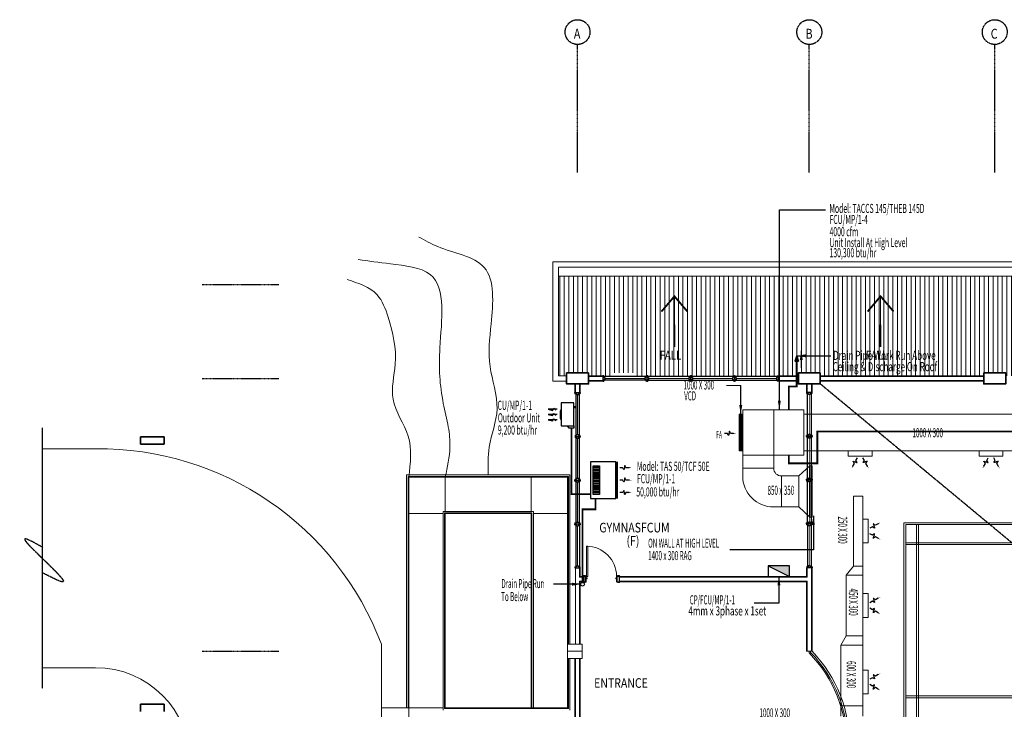
# Model space of a CAD drawing. Units: millimetres. Extents: x 279213 to 2253385, y 375017 to 468183.
# Drawn here: x 2126212 to 2153187, y 391725 to 410628 of the extents above; entities that cross this region are included whole.
import ezdxf

# ---------------------------------------------------------------- set-up
doc = ezdxf.new("R2010")
doc.units = ezdxf.units.MM
doc.header["$LTSCALE"] = 5
doc.header["$MEASUREMENT"] = 0
doc.linetypes.add('CENTER2', pattern=[1.125, 0.75, -0.125, 0.125, -0.125])
doc.linetypes.add('DASHDOT', pattern=[1, 0.5, -0.25, 0, -0.25])
for name, color, linetype in [('06-ac_acou', 10, 'CONTINUOUS'), ('06-ac_ceil', 5, 'CONTINUOUS'), ('06-ac_txt', 2, 'CONTINUOUS'), ('06_ac-cass', 5, 'CONTINUOUS'), ('06_ac-cond', 3, 'FENCELINE1'), ('06_ac-cp', 1, 'CONTINUOUS'), ('06_ac-text', 2, 'CONTINUOUS'), ('06_ac_txt', 2, 'CONTINUOUS'), ('06_exh duct', 1, 'CONTINUOUS'), ('06_ret-diff', 30, 'CONTINUOUS'), ('06_ret-duct', 30, 'CONTINUOUS'), ('1 LYH-DIM', 7, 'CONTINUOUS'), ('a-grid', 8, 'CENTER2'), ('a-text room', 4, 'CONTINUOUS'), ('a-win', 1, 'CONTINUOUS'), ('ac drain pipe', 200, 'FENCELINE1'), ('ac refrigerant pipe', 4, 'DASHDOT'), ('ac text', 7, 'CONTINUOUS'), ('BSPEC100', 8, 'CONTINUOUS')]:
    doc.layers.add(name, color=color, linetype=linetype)
for name, color, linetype, lineweight in [('06_sup-duct', 160, 'CONTINUOUS', 25), ('a-arch', 1, 'CONTINUOUS', 9), ('a-col', 4, 'CONTINUOUS', 9), ('a-roof', 4, 'CONTINUOUS', 9), ('a-wall', 2, 'CONTINUOUS', 9)]:
    doc.layers.add(name, color=color, linetype=linetype, lineweight=lineweight)
doc.styles.add('ARIAL', font='ARIAL.TTF', dxfattribs={"width": 0.8})
doc.styles.add('ROMANS', font='simplex.shx', dxfattribs={"width": 0.75})
doc.styles.add('SIMPLEX', font='SIMPLEX.shx', dxfattribs={"width": 0.5})
doc.linetypes.add('FENCELINE1', pattern='A,0.25,-0.1,[133,ltypeshp.shx,S=0.1,R=0,X=-0.1,Y=0],-0.1,1', length=1.45)
doc.dimstyles.new('DIM100$7', dxfattribs={"dimtxt": 180, "dimasz": 200, "dimexe": 150, "dimexo": 0, "dimgap": 70, "dimtad": 1, "dimtoh": 1, "dimdec": 0, "dimzin": 0, "dimdsep": 46, "dimtxsty": 'ARIAL', "dimcen": 0, "dimdle": 150, "dimclrd": 256, "dimclre": 256, "dimclrt": 256, "dimadec": 0, "dimazin": 0, "dimtfac": 1, "dimtdec": 0, "dimtmove": 0, "dimatfit": 3, "dimfxl": 150, "dimtolj": 1, "dimtzin": 0, "dimlwd": -1, "dimlwe": -1, "dimarcsym": 0})

# ---------------------------------------------------------------- blocks, each defined once
blk = doc.blocks.new('IntSgl _1_ - 91_ Floor Lvl1')
at = {"layer": 'a-arch', "color": 8, "lineweight": 0}
for p, q in [((375, 901), (375, 75)), ((413, 901), (375, 901)), ((375, 75), (375, 901)), ((375, 901), (413, 901)), ((413, 75), (413, 901)), ((413, 901), (413, 75)), ((-450, 95), (-490, 95)), ((-490, 95), (-490, 75)), ((-490, 75), (-420, 75)), ((-424, 81), (-450, 95)), ((375, 75), (413, 75)), ((413, 75), (375, 75)), ((420, 75), (490, 75)), ((450, 95), (424, 81)), ((490, 95), (450, 95)), ((490, 75), (490, 95)), ((-490, -75), (-490, -95)), ((-420, -75), (-490, -75)), ((-490, -95), (-450, -95)), ((-450, -95), (-424, -81)), ((490, -75), (420, -75)), ((424, -81), (450, -95)), ((450, -95), (490, -95)), ((490, -95), (490, -75))]:
    blk.add_line(p, q, dxfattribs=at)
at = {"layer": 'a-arch', "color": 8, "lineweight": 18}
for p, q in [((-415, 75), (-447, 75)), ((-447, 75), (-447, -75)), ((-415, -75), (-415, 75)), ((-396, 35), (-415, 35)), ((-415, 35), (-415, 3)), ((-415, 3), (-396, 3)), ((-396, 3), (-396, 35)), ((415, 35), (396, 35)), ((396, 35), (396, 3)), ((396, 3), (415, 3)), ((415, 75), (415, -75)), ((447, 75), (415, 75)), ((415, 3), (415, 35)), ((447, -75), (447, 75)), ((-447, -75), (-415, -75)), ((415, -75), (447, -75))]:
    blk.add_line(p, q, dxfattribs=at)
at = {"layer": 'a-arch', "color": 8, "lineweight": 0}
for centre, radius, start, end in [((413, 75), 826, 90, 180), ((-428, 74), 8.06, 7.125, 60.2551), ((428, 74), 8.06, 119.7449, 172.875), ((-428, -74), 8.06, 299.7449, 352.875), ((428, -74), 8.06, 187.125, 240.2551)]:
    blk.add_arc(centre, radius, start, end, dxfattribs=at)
blk = doc.blocks.new('b.below')
at = {"layer": 'a-arch', "color": 251, "lineweight": 0}
for p, q in [((2089172, 400075), (2083172, 400075)), ((2089172, 387075), (2089172, 400075)), ((2083222, 400025), (2089122, 400025)), ((2088772, 400025), (2088772, 387125)), ((2088822, 387125), (2088822, 400025)), ((2089122, 400025), (2089122, 387125)), ((2089122, 399525), (2083222, 399525)), ((2083222, 399475), (2089122, 399475)), ((2089122, 395325), (2083222, 395325)), ((2083222, 395275), (2089122, 395275))]:
    blk.add_line(p, q, dxfattribs=at)
blk = doc.blocks.new('fcu-ceil')
at = {"layer": '06_ac-cass'}
h = blk.add_hatch(dxfattribs=at)
h.set_pattern_fill('ACAD_ISO02W100', color=256, scale=5, angle=90, style=0)
h.set_pattern_definition([(90, (137790.232, -1280241.758), (-25, 2e-15), [60, -15])])
h.paths.add_polyline_path([(77, -392), (250, -392), (250, 392), (77, 392)])
for p, q in [((722, 500), (722, -500)), ((745, -500), (745, 500))]:
    blk.add_line(p, q, dxfattribs=at)
at = {"layer": '06_ac-cass', "color": 9}
for p, q in [((886, 341), (802, 341)), ((1057, 341), (971, 341)), ((886, 0), (802, 0)), ((1057, 0), (971, 0)), ((886, -341), (802, -341)), ((1057, -341), (971, -341))]:
    blk.add_line(p, q, dxfattribs=at)
at = {"layer": '06_ac-cass'}
for points in [[(700, -500), (700, 500), (0, 500), (0, -500)], [(77, 392), (250, 392), (250, -392), (77, -392)]]:
    blk.add_lwpolyline(points, close=True, dxfattribs=at)
at = {"layer": '06_ac-cass', "color": 9}
for points in [[(971, 341), (940, 404), (918, 284), (886, 341)], [(971, 0), (940, 63), (918, -57), (886, 0)], [(971, -341), (940, -404), (918, -284), (886, -341)]]:
    blk.add_spline(points, degree=3, dxfattribs=at)
at = {"layer": '06_ac-cass'}
for points in [[(1016, 333), (1016, 333), (1016, 333)], [(1016, -8), (1016, -8), (1016, -8)], [(1016, -333), (1016, -333), (1016, -333)]]:
    blk.add_solid(points, dxfattribs=at)
at = {"layer": '06_ac-cass', "color": 9}
for points in [[(1020, 360), (1020, 323), (1132, 341)], [(1020, 19), (1020, -19), (1132, 0)], [(1020, -360), (1020, -323), (1132, -341)]]:
    blk.add_solid(points, dxfattribs=at)
blk = doc.blocks.new('louve')
at = {"layer": '06_ac-cass', "color": 9}
for p, q in [((2149580, 397260), (2149507, 397219)), ((2149729, 397343), (2149654, 397301)), ((2149580, 397029), (2149507, 397070)), ((2149729, 396946), (2149654, 396988))]:
    blk.add_line(p, q, dxfattribs=at)
for points in [[(2149654, 397301), (2149596, 397341), (2149635, 397226), (2149580, 397260)], [(2149654, 396988), (2149596, 396949), (2149635, 397064), (2149580, 397029)]]:
    blk.add_spline(points, degree=3, dxfattribs=at)
for points in [[(2149687, 397341), (2149706, 397309), (2149795, 397380)], [(2149687, 396948), (2149706, 396981), (2149795, 396909)]]:
    blk.add_solid(points, dxfattribs=at)
at = {"layer": '06_ac-cass'}
for points in [[(2149697, 397316), (2149697, 397316), (2149697, 397316)], [(2149697, 396973), (2149697, 396973), (2149697, 396973)]]:
    blk.add_solid(points, dxfattribs=at)
at = {"layer": '06_exh duct', "lineweight": 0, "ltscale": 10}
for p, q in [((2149459, 397470), (2149309, 397470)), ((2149309, 397470), (2149309, 396820)), ((2149459, 397470), (2149309, 397470)), ((2149309, 397470), (2149309, 396820)), ((2149459, 396820), (2149459, 397470)), ((2149459, 396820), (2149459, 397470)), ((2149309, 396820), (2149459, 396820)), ((2149309, 396820), (2149459, 396820))]:
    blk.add_line(p, q, dxfattribs=at)

msp = doc.modelspace()

# ---------------------------------------------------------------- hatches: boundary and pattern name
at = {"layer": '06-ac_acou', "ltscale": 30}
h = msp.add_hatch(dxfattribs=at)
h.set_pattern_fill('ANSI31', color=9, scale=100, angle=270, style=0)
h.set_pattern_definition([(45, (2532289.9, 590218.422), (5.30330086, -5.30330086), [])])
h.paths.add_polyline_path([(2140694.9, 399950), (2140828.4, 399950), (2140812.1, 399920.2)])
h = msp.add_hatch(dxfattribs=at)
h.set_pattern_fill('ANSI31', color=9, scale=100, angle=270, style=0)
h.set_pattern_definition([(45, (2532289.9, 590074.462), (5.30330086, -5.30330086), [])])
h.paths.add_polyline_path([(2140694.9, 399806), (2140828.4, 399806), (2140812.1, 399776.2)])
msp.add_hatch(color=9, dxfattribs=at).paths.add_polyline_path([(2141046.5, 399947, 0.2142318), (2141046.5, 399663.3, -0.1071159)])
h = msp.add_hatch(dxfattribs=at)
h.set_pattern_fill('ANSI31', color=9, scale=100, angle=270, style=0)
h.set_pattern_definition([(45, (2532289.9, 589930.501), (5.30330086, -5.30330086), [])])
h.paths.add_polyline_path([(2140694.9, 399662), (2140828.4, 399662), (2140812.1, 399632.3)])
at = {"layer": '06_ac-cp', "ltscale": 500}
msp.add_hatch(color=256, dxfattribs=at).paths.add_polyline_path([(2146720.2, 395660.5), (2147303.5, 395369.5), (2147303.5, 395660.5)])
at = {"layer": '06_ret-duct', "lineweight": 0, "ltscale": 10}
h = msp.add_hatch(dxfattribs=at)
h.set_pattern_fill('ANSI31', color=256, scale=200, angle=90, style=0)
h.set_pattern_definition([(135, (2601750.025, -1772772.251), (-17.67766953, -17.67766953), [])])
h.paths.add_polyline_path([(2145920, 398809.9), (2146020, 398809.9), (2146020, 399809.9), (2145920, 399809.9)])
at = {"layer": 'a-roof', "lineweight": 0, "ltscale": 25}
h = msp.add_hatch(dxfattribs=at)
h.set_pattern_fill('LINE', color=8, scale=1000, angle=90, style=0)
h.set_pattern_definition([(90, (4132257.52, -58098.82), (125, 8e-15), [])])
h.paths.add_polyline_path([(2141795.4, 400868.5), (2141795.4, 400945.1), (2141195.4, 400945.1), (2141195.4, 400868.5), (2140970.7, 400868.5), (2140970.7, 403594), (2173990.4, 403594), (2173990.4, 400868.5), (2173765.1, 400868.5), (2173765.1, 400945.1), (2173165.1, 400945.1), (2173165.1, 400868.5), (2168465.4, 400868.5), (2168465.4, 400945.1), (2167865.4, 400945.1), (2167865.4, 400868.5), (2163385.4, 400868.5), (2163385.4, 400945.1), (2162785.4, 400945.1), (2162785.4, 400868.5), (2158305.4, 400868.5), (2158305.4, 400945.1), (2157705.4, 400945.1), (2157705.4, 400868.5), (2153225.4, 400868.5), (2153225.4, 400945.1), (2152625.4, 400945.1), (2152625.4, 400868.5), (2148145.4, 400868.5), (2148145.4, 400945.1), (2147545.4, 400945.1), (2147545.4, 400868.5), (2143065.4, 400868.5), (2143065.4, 400945.1), (2142465.4, 400945.1), (2142465.4, 400868.5)])
at = {"layer": 'ac drain pipe', "ltscale": 2}
h = msp.add_hatch(dxfattribs=at)
h.set_pattern_fill('ANSI31', color=256, style=0)
h.set_pattern_definition([(45, (1306.39294, -2989.76743), (-0.088388347648, 0.088388347648), [])])
h.paths.add_polyline_path([(2147500.4, 401414.8), (2147450.4, 401264.8), (2147550.4, 401264.8)])

# ---------------------------------------------------------------- linework, layer by layer
at = {"layer": '06-ac_acou', "ltscale": 30}
for p, q in [((2141396.5, 400126.2, 0), (2141046.5, 400126.2, 0)), ((2141046.5, 400126.2, 0), (2141046.5, 399494.7, 0)), ((2141396.5, 399494.7, 0), (2141396.5, 400126.2, 0)), ((2141046.5, 399955.3, 0), (2141016.1, 399901.9, 0)), ((2141016.1, 399901.9, 0), (2141016.1, 399703, 0)), ((2141016.1, 399703, 0), (2141046.5, 399649.7, 0)), ((2141046.5, 399494.7, 0), (2141396.5, 399494.7, 0))]:
    msp.add_line(p, q, dxfattribs=at)
at = {"layer": '06-ac_acou', "color": 9, "ltscale": 30}
for p, q in [((2140937.5, 399950, 0), (2140694.9, 399950, 0)), ((2140694.9, 399950, 0), (2140812.1, 399920.2, 0)), ((2140937.5, 399806, 0), (2140694.9, 399806, 0)), ((2140694.9, 399806, 0), (2140812.1, 399776.2, 0)), ((2140812.1, 399920.2, 0), (2140843.7, 399977.9, 0)), ((2140812.1, 399776.2, 0), (2140843.7, 399834, 0)), ((2140843.7, 399977.9, 0), (2140899.6, 399922.9, 0)), ((2140843.7, 399834, 0), (2140899.6, 399778.9, 0)), ((2140937.5, 399662, 0), (2140694.9, 399662, 0)), ((2140694.9, 399662, 0), (2140812.1, 399632.3, 0)), ((2140812.1, 399632.3, 0), (2140843.7, 399690, 0)), ((2140843.7, 399690, 0), (2140899.6, 399635, 0))]:
    msp.add_line(p, q, dxfattribs=at)
at = {"layer": '06-ac_acou', "ltscale": 30, "elevation": 0}
msp.add_lwpolyline([(2141396.5, 399494.7), (2141396.5, 399432.7), (2141261.6, 399432.7), (2141221.5, 399494.7)], dxfattribs=at)
at = {"layer": '06-ac_acou', "ltscale": 30}
for centre, radius, start, end in [((2141362.3, 399805.2, 0), 346.3, 155.81639, 204.18361), ((2141701, 399805.2, 0), 669.7, 167.77204, 192.22796)]:
    msp.add_arc(centre, radius, start, end, dxfattribs=at)
at = {"layer": '06_ac-cass', "color": 9}
for p, q in [((2145601.7, 399283.5, -8.3), (2145517.7, 399283.5, -8.3)), ((2145772.4, 399283.5, -8.3), (2145686.6, 399283.5, -8.3))]:
    msp.add_line(p, q, dxfattribs=at)
msp.add_spline([(2145686.6, 399283.5, -8.3), (2145655.1, 399346.3, -8.3), (2145633.2, 399226.6, -8.3), (2145601.7, 399283.5, -8.3)], degree=3, dxfattribs=at)
at = {"layer": '06_ac-cass'}
msp.add_solid([(2145731.4, 399275.6, -8.3), (2145731.4, 399275.5, -8.3), (2145731.5, 399275.5, -8.3)], dxfattribs=at)
at = {"layer": '06_ac-cass', "color": 9}
msp.add_solid([(2145734.9, 399302.3, -8.3), (2145734.9, 399264.8, -8.3), (2145847.4, 399283.5, -8.3)], dxfattribs=at)
at = {"layer": '06_ac-cp', "ltscale": 500}
msp.add_line((2146720.2, 395660.5), (2147303.5, 395369.5), dxfattribs=at)
msp.add_lwpolyline([(2146720.2, 395660.5), (2146720.2, 395369.5), (2147303.5, 395369.5), (2147303.5, 395660.5)], close=True, dxfattribs=at)
at = {"layer": '06_ac-text', "lineweight": 0, "ltscale": 10}
msp.add_line((2145966.9, 400601.4, 0), (2145576.9, 400601.4, 0), dxfattribs=at)
at = {"layer": '06_exh duct', "lineweight": 0, "ltscale": 20}
msp.add_arc((2147270, 397521.1, 0), 400, 270, 270, dxfattribs=at)
at = {"layer": '06_ret-diff', "lineweight": 0, "ltscale": 20}
for p, q in [((2147856, 396996.1, 0), (2147856, 398396.1, 0)), ((2147856, 398396.1, 0), (2147920.4, 398396.1, 0)), ((2147920.4, 398396.1, 0), (2147920.4, 396996.1, 0)), ((2147856, 396996.1, 0), (2147920.4, 396996.1, 0))]:
    msp.add_line(p, q, dxfattribs=at)
at = {"layer": '06_ret-duct', "lineweight": 0, "ltscale": 10}
for p, q in [((2145920, 398812.8), (2145920, 399812.8)), ((2145920, 399812.8), (2146020, 399812.8)), ((2146020, 399937.8), (2146020, 398687.8)), ((2146020, 398812.8), (2146020, 399812.8)), ((2145920, 398812.8), (2146020, 398812.8)), ((2146020, 398121.1, 0), (2146020, 398687.8, 0)), ((2147856, 398396.1, 0), (2147556, 398121.1, 0)), ((2147856, 396996.1, 0), (2147560, 397271.1, 0))]:
    msp.add_line(p, q, dxfattribs=at)
at = {"layer": '06_ret-duct', "lineweight": 0, "ltscale": 20}
for p, q in [((2146870, 399937.8), (2146020, 399937.8)), ((2146870, 399937.8, 0), (2146870, 398333.6, 0)), ((2146870, 398687.8), (2146020, 398687.8)), ((2146870, 398521.1, 0), (2146870, 398587.8)), ((2146870, 398333.6, 0), (2146020, 398333.6, 0)), ((2147380, 398121.1, 0), (2147082.5, 398121.1, 0)), ((2147082.5, 398121.1, 0), (2147082.5, 397271.1, 0)), ((2147556, 398121.1, 0), (2147380, 398121.1, 0)), ((2147556, 398121.1, 0), (2147560, 397271.1, 0)), ((2147380, 397271.1, 0), (2146870, 397271.1, 0)), ((2147556, 397271.1, 0), (2147380, 397271.1, 0))]:
    msp.add_line(p, q, dxfattribs=at)
at = {"layer": '06_ret-duct', "lineweight": 0, "ltscale": 20, "extrusion": (1.68446e-09, -6.88111e-12, 1)}
msp.add_arc((2147082.5, 398333.6, 0), 212.5, 180, 270, dxfattribs=at)
at = {"layer": '06_ret-duct', "lineweight": 0, "ltscale": 10}
msp.add_arc((2146870, 398121.1, 0), 850, 180, 270, dxfattribs=at)
at = {"layer": '06_sup-duct', "lineweight": 0, "ltscale": 20}
for p, q in [((2147695, 399937.8), (2146870, 399937.8)), ((2146870, 398687.8), (2146870, 399937.8)), ((2147695, 398687.8), (2147695, 399937.8)), ((2147695, 399812.8), (2174690, 399812.8)), ((2147695, 398812.8), (2174690, 398812.8)), ((2146870, 398687.8), (2147695, 398687.8)), ((2149058.7, 395653.3), (2149058.7, 397570.7)), ((2149058.7, 397570.7), (2149308.7, 397570.7)), ((2149308.7, 395653.3), (2149308.7, 397570.7)), ((2148858.7, 395403.3), (2149058.7, 395653.3)), ((2149058.7, 395653.3), (2149308.7, 395653.3)), ((2149308.7, 393736.6), (2149308.7, 395653.3)), ((2148858.7, 393736.6), (2148858.7, 395403.3)), ((2148858.7, 395403.3), (2149308.7, 395403.3)), ((2148708.7, 393486.6), (2148858.7, 393736.6)), ((2148858.7, 393736.6), (2149308.7, 393736.6)), ((2149308.7, 391819.9), (2149308.7, 393736.6)), ((2148708.7, 391819.9), (2148708.7, 393486.6)), ((2148708.7, 393486.6), (2149308.7, 393486.6)), ((2148708.7, 391819.9), (2149308.7, 391819.9)), ((2148708.7, 391819.9), (2148708.7, 391540)), ((2149308.7, 391819.9), (2149308.7, 391540))]:
    msp.add_line(p, q, dxfattribs=at)
at = {"layer": 'a-arch', "color": 8}
for p, q in [((2140820.4, 400718.5), (2140820.4, 403994.4)), ((2140820.4, 403994.4), (2174140.1, 403994.4)), ((2140970.7, 403844.3), (2140970.7, 400868.5)), ((2140970.7, 400868.5), (2141195.4, 400868.5)), ((2141195.4, 400718.5), (2140820.4, 400718.5)), ((2136810.4, 398150.1), (2136810.4, 391765.1)), ((2136810.4, 398150.1), (2141284, 398150.1)), ((2136850.4, 398110.1), (2136850.4, 391765.1)), ((2136850.4, 398110.1), (2141244, 398110.1)), ((2136870.4, 398090.1), (2136870.4, 391765.1)), ((2136870.4, 398090.1), (2141224, 398090.1)), ((2137870.4, 398090.1), (2137870.4, 397150.1)), ((2140224, 398090.1), (2140224, 397150.1)), ((2141224, 398090.1), (2141224, 391765.1)), ((2141244, 398110.1), (2141244, 393515.1)), ((2141284, 398150.1), (2141284, 393515.1)), ((2140224, 397610.1), (2140224, 397150.1)), ((2136870.4, 397090.1), (2137810.4, 397090.1)), ((2137750.4, 397090.1), (2137810.4, 397090.1)), ((2137810.4, 397150.1), (2137810.4, 391705.1)), ((2137810.4, 397150.1), (2140284, 397150.1)), ((2137850.4, 397110.1), (2137850.4, 391745.1)), ((2137850.4, 397110.1), (2140244, 397110.1)), ((2137850.4, 397090.1), (2140224, 397090.1)), ((2137870.4, 397110.1), (2137870.4, 391765.1)), ((2140224, 397090.1), (2140224, 391765.1)), ((2140244, 397110.1), (2140244, 391765.1)), ((2140284, 397150.1), (2140284, 391765.1)), ((2140284, 397090.1), (2141224, 397090.1)), ((2147920.4, 393315.1), (2147920.4, 395607.3)), ((2136120.4, 391765.1), (2136120.4, 393515.1)), ((2147840, 393272.5), (2147840, 393315.1)), ((2147880, 393285.6), (2147880, 393315.1)), ((2141244, 393115.1), (2141244, 391745.1)), ((2141284, 393115.1), (2141284, 391705.1)), ((2136120.4, 391765.1), (2137810.4, 391765.1)), ((2136120.4, 388765.1), (2136120.4, 391765.1)), ((2136870.4, 388765.1), (2136870.4, 391765.1)), ((2137850.4, 391765.1), (2141224, 391765.1)), ((2137850.4, 391745.1), (2141244, 391745.1)), ((2137870.4, 391765.1), (2137870.4, 391745.1)), ((2138120.4, 391765.1), (2138120.4, 391745.1)), ((2138370.4, 391765.1), (2138370.4, 391745.1)), ((2138620.4, 391765.1), (2138620.4, 391745.1)), ((2138870.4, 391765.1), (2138870.4, 391745.1)), ((2139120.4, 391765.1), (2139120.4, 391745.1)), ((2139370.4, 391765.1), (2139370.4, 391745.1)), ((2139620.4, 391765.1), (2139620.4, 391745.1))]:
    msp.add_line(p, q, dxfattribs=at)
at = {"layer": 'a-arch', "color": 8, "extrusion": (0.004711, 1.16842e-07, 0.999989)}
for p, q in [((2173990.4, 403844.4), (2140970.7, 403844.3)), ((2173990.4, 403594), (2140970.7, 403594))]:
    msp.add_line(p, q, dxfattribs=at)
at = {"layer": 'a-arch', "color": 8, "ltscale": 25, "const_width": 50}
for points in [[(2144505.8, 402627.8), (2144149.8, 403046.6), (2143793.9, 402627.8)], [(2150153.5, 402627.8), (2149797.5, 403046.6), (2149441.6, 402627.8)], [(2144149.8, 401652), (2144149.8, 402269.2)], [(2149797.5, 401652), (2149797.5, 402269.2)]]:
    msp.add_lwpolyline(points, dxfattribs=at)
at = {"layer": 'a-arch', "color": 8, "ltscale": 25}
for points in [[(2144149.8, 401778.9), (2144149.8, 403046.6)], [(2149797.5, 401778.9), (2149797.5, 403046.6)]]:
    msp.add_lwpolyline(points, dxfattribs=at)
at = {"layer": 'a-arch', "color": 8}
for centre, radius, start, end in [((2128385.5, 390599.5, -140), 8266.1, 20.65331, 90.67631), ((2145276.3, 390765.1), 3673.4, 316.03835, 43.96165), ((2145269.6, 390765.1), 3590.8, 315.71041, 44.28959), ((2145276.3, 390765.1), 3623.9, 315.93075, 44.06925), ((2128288, 390265.1), 2600, 270, 90)]:
    msp.add_arc(centre, radius, start, end, dxfattribs=at)
at = {"layer": 'a-arch', "color": 8, "lineweight": 0, "ltscale": 25}
for points in [[(2139047.2, 398150.1), (2139076.8, 398912.2), (2139290.1, 399957.4), (2139097.1, 401124.5), (2139127.7, 402295.9), (2138934.8, 403838.5), (2137665.4, 404406.8), (2137147.5, 404670.6)], [(2137870.4, 398090.1), (2137998, 398916.8), (2137954.8, 399463.7), (2137817.9, 400111.3), (2137723.4, 401637.9), (2137458.1, 403641.2), (2136367.4, 403935.8), (2135483, 404053.7)], [(2136870.4, 398090.1), (2136854.8, 399216.5), (2136439.3, 400223.6), (2136501.6, 401189.2), (2136304.2, 402476.6), (2136002.9, 403089.1), (2135182.2, 403504.4)]]:
    msp.add_spline(points, degree=3, dxfattribs=at)
at = {"layer": 'a-arch', "color": 8, "invisible_edges": 13}
for points in [[(2126833.6, 398865.1, -140), (2126833.6, 398865.1, -140), (2128288, 398865.1, -140), (2126833.6, 398865.1, -140)], [(2128288, 392865.1), (2128288, 392865.1), (2126833.6, 392865.1), (2128288, 392865.1)]]:
    msp.add_3dface(points, dxfattribs=at)
at = {"layer": 'a-col', "color": 8, "lineweight": 35}
for p, q in [((2129521.9, 399190.1), (2130171.9, 399190.1)), ((2129521.9, 398990.1), (2129521.9, 399190.1)), ((2130171.9, 398990.1), (2129521.9, 398990.1)), ((2130171.9, 399190.1), (2130171.9, 398990.1)), ((2129521.9, 391865.1), (2130171.9, 391865.1)), ((2129521.9, 391665.1), (2129521.9, 391865.1)), ((2130171.9, 391865.1), (2130171.9, 391665.1))]:
    msp.add_line(p, q, dxfattribs=at)
at = {"layer": 'a-col', "color": 8, "lineweight": 0, "ltscale": 25}
for p, q in [((2141224, 393515.1), (2141624, 393515.1)), ((2141224, 393515.1), (2141224, 393115.1)), ((2141224, 393315.1), (2141624, 393315.1)), ((2141624, 393515.1), (2141624, 393115.1)), ((2141224, 393115.1), (2141624, 393115.1))]:
    msp.add_line(p, q, dxfattribs=at)
at = {"layer": 'a-col', "color": 8, "lineweight": 35}
for points in [[(2141795.4, 400945.1), (2141195.4, 400945.1), (2141195.4, 400645.1), (2141795.4, 400645.1)], [(2148145.4, 400945.1), (2147545.4, 400945.1), (2147545.4, 400645.1), (2148145.4, 400645.1)], [(2153225.4, 400945.1), (2152625.4, 400945.1), (2152625.4, 400645.1), (2153225.4, 400645.1)]]:
    msp.add_lwpolyline(points, close=True, dxfattribs=at)
at = {"layer": 'a-grid', "color": 8, "ltscale": 0.5}
for p, q in [((2141495.4, 406435.2), (2141495.4, 409948.3)), ((2147845.4, 406435.2), (2147845.4, 409948.3)), ((2152925.4, 406435.2), (2152925.4, 409948.3)), ((2131211.9, 403370.1), (2133313.8, 403370.1)), ((2131211.9, 400795.1), (2133313.8, 400795.1)), ((2160252.6, 390598.5), (2148145.4, 400645.1)), ((2131211.9, 393315.1), (2133313.8, 393315.1))]:
    msp.add_line(p, q, dxfattribs=at)
at = {"layer": 'a-grid', "color": 8}
for centre in [(2141495.4, 410288.3), (2147845.4, 410288.3), (2152925.4, 410288.3)]:
    msp.add_circle(centre, 340, dxfattribs=at)
msp.add_spline([(2126833.6, 396169.2), (2126360.6, 396396.7), (2127403.6, 395221.6), (2126833.6, 395468)], degree=3, dxfattribs=at)
at = {"layer": 'a-grid', "color": 8, "invisible_edges": 13}
msp.add_3dface([(2126833.6, 392295.9), (2126833.6, 392295.9), (2126833.6, 399440.2), (2126833.6, 392295.9)], dxfattribs=at)
at = {"layer": 'a-wall', "color": 8}
for p, q in [((2141795.4, 400870.1), (2142192.6, 400870.1)), ((2146992.6, 400870.1), (2147545.4, 400870.1)), ((2148145.4, 400870.1), (2152625.4, 400870.1)), ((2141420.4, 400407.3), (2141420.4, 400645.1)), ((2141570.4, 400645.1), (2141570.4, 400407.3)), ((2142192.6, 400720.1), (2141795.4, 400720.1)), ((2147545.4, 400720.1), (2146992.6, 400720.1)), ((2147770.4, 400407.3), (2147770.4, 400645.1)), ((2147920.4, 400645.1), (2147920.4, 400407.3)), ((2152625.4, 400720.1), (2148145.4, 400720.1)), ((2141570.4, 395607.3), (2141570.4, 395369.5)), ((2147770.4, 395369.5), (2147770.4, 395607.3)), ((2141570.4, 395369.5), (2141670.4, 395369.5)), ((2141570.4, 395219.5), (2141570.4, 393515.1)), ((2141670.4, 395219.5), (2141570.4, 395219.5)), ((2141670.4, 395369.5), (2141670.4, 395219.5)), ((2142640.4, 395369.5), (2147770.4, 395369.5)), ((2147770.4, 395219.5), (2142640.4, 395219.5)), ((2147770.4, 395219.5), (2147770.4, 393315.1)), ((2147920.4, 393315.1), (2147770.4, 393315.1)), ((2141420.4, 391195.1), (2141420.4, 393115.1)), ((2141570.4, 393115.1), (2141570.4, 391220.1))]:
    msp.add_line(p, q, dxfattribs=at)
at = {"layer": 'a-wall', "color": 8, "lineweight": 18}
for p, q in [((2141439.4, 400407.3), (2141439.4, 400645.1)), ((2141551.4, 400407.3), (2141551.4, 400645.1)), ((2141795.4, 400851.1), (2142192.6, 400851.1)), ((2141795.4, 400739.1), (2142192.6, 400739.1)), ((2146992.6, 400851.1), (2147545.4, 400851.1)), ((2146992.6, 400739.1), (2147545.4, 400739.1)), ((2147789.4, 400407.3), (2147789.4, 400645.1)), ((2147901.4, 400407.3), (2147901.4, 400645.1)), ((2148145.4, 400851.1), (2152625.4, 400851.1)), ((2148145.4, 400739.1), (2152625.4, 400739.1)), ((2141439.4, 393515.1), (2141439.4, 395607.3)), ((2141551.4, 395350.5), (2141551.4, 395607.3)), ((2147789.4, 395350.5), (2147789.4, 395607.3)), ((2147901.4, 393315.1), (2147901.4, 395607.3)), ((2141551.4, 395350.5), (2141670.4, 395350.5)), ((2141670.4, 395238.5), (2141551.4, 395238.5)), ((2141551.4, 393515.1), (2141551.4, 395238.5)), ((2142640.4, 395219.5), (2142640.4, 395369.5)), ((2147789.4, 395350.5), (2142640.4, 395350.5)), ((2147789.4, 395238.5), (2142640.4, 395238.5)), ((2147789.4, 393315.1), (2147789.4, 395238.5)), ((2141439.4, 391195.1), (2141439.4, 393115.1)), ((2141551.4, 391195.1), (2141551.4, 393115.1))]:
    msp.add_line(p, q, dxfattribs=at)
at = {"layer": 'a-win', "color": 8}
for p, q in [((2142192.6, 400870.1, 398.5), (2142192.6, 400720.1, 398.5)), ((2142217.6, 400870.1, 398.5), (2142192.6, 400870.1, 398.5)), ((2142217.6, 400870.1, 398.5), (2142217.6, 400820.1, 398.5)), ((2143367.6, 400870.1, 398.5), (2143367.6, 400820.1, 398.5)), ((2143367.6, 400870.1, 398.5), (2143392.6, 400870.1, 398.5)), ((2143392.6, 400870.1, 398.5), (2143392.6, 400720.1, 398.5)), ((2143417.6, 400870.1, 398.5), (2143392.6, 400870.1, 398.5)), ((2143392.6, 400870.1, 398.5), (2143392.6, 400720.1, 398.5)), ((2143417.6, 400870.1, 398.5), (2143417.6, 400820.1, 398.5)), ((2144567.6, 400870.1, 398.5), (2144567.6, 400820.1, 398.5)), ((2144567.6, 400870.1, 398.5), (2144592.6, 400870.1, 398.5)), ((2144592.6, 400870.1, 398.5), (2144592.6, 400720.1, 398.5)), ((2144617.6, 400870.1, 398.5), (2144592.6, 400870.1, 398.5)), ((2144592.6, 400870.1, 398.5), (2144592.6, 400720.1, 398.5)), ((2144617.6, 400870.1, 398.5), (2144617.6, 400820.1, 398.5)), ((2145767.6, 400870.1, 398.5), (2145767.6, 400820.1, 398.5)), ((2145767.6, 400870.1, 398.5), (2145792.6, 400870.1, 398.5)), ((2145792.6, 400870.1, 398.5), (2145792.6, 400720.1, 398.5)), ((2145817.6, 400870.1, 398.5), (2145792.6, 400870.1, 398.5)), ((2145792.6, 400870.1, 398.5), (2145792.6, 400720.1, 398.5)), ((2145817.6, 400870.1, 398.5), (2145817.6, 400820.1, 398.5)), ((2146967.6, 400870.1, 398.5), (2146967.6, 400820.1, 398.5)), ((2146967.6, 400870.1, 398.5), (2146992.6, 400870.1, 398.5)), ((2146992.6, 400870.1, 398.5), (2146992.6, 400720.1, 398.5)), ((2142192, 400720.1), (2142217, 400720.1)), ((2143367.6, 400845.1, 398.5), (2142217.6, 400845.1, 398.5)), ((2142242.6, 400820.1, 398.5), (2142217.6, 400820.1, 398.5)), ((2142217.6, 400770.1, 398.5), (2142217.6, 400720.1, 398.5)), ((2142242.6, 400770.1, 398.5), (2142217.6, 400770.1, 398.5)), ((2143367.6, 400745.1, 398.5), (2142217.6, 400745.1, 398.5)), ((2142242.6, 400820.1, 398.5), (2142242.6, 400770.1, 398.5)), ((2143342.6, 400820.1, 398.5), (2143342.6, 400770.1, 398.5)), ((2143342.6, 400820.1, 398.5), (2143367.6, 400820.1, 398.5)), ((2143342.6, 400770.1, 398.5), (2143367.6, 400770.1, 398.5)), ((2143367.6, 400770.1, 398.5), (2143367.6, 400720.1, 398.5)), ((2143392.6, 400720.1, 398.5), (2143367.6, 400720.1, 398.5)), ((2143392.6, 400720.1, 398.5), (2143417.6, 400720.1, 398.5)), ((2144567.6, 400845.1, 398.5), (2143417.6, 400845.1, 398.5)), ((2143442.6, 400820.1, 398.5), (2143417.6, 400820.1, 398.5)), ((2143417.6, 400770.1, 398.5), (2143417.6, 400720.1, 398.5)), ((2143442.6, 400770.1, 398.5), (2143417.6, 400770.1, 398.5)), ((2143417.6, 400745.1, 398.5), (2144567.6, 400745.1, 398.5)), ((2143442.6, 400820.1, 398.5), (2143442.6, 400770.1, 398.5)), ((2144542.6, 400820.1, 398.5), (2144542.6, 400770.1, 398.5)), ((2144542.6, 400820.1, 398.5), (2144567.6, 400820.1, 398.5)), ((2144542.6, 400770.1, 398.5), (2144567.6, 400770.1, 398.5)), ((2144567.6, 400770.1, 398.5), (2144567.6, 400720.1, 398.5)), ((2144592.6, 400720.1, 398.5), (2144567.6, 400720.1, 398.5)), ((2144592.6, 400720.1, 398.5), (2144617.6, 400720.1, 398.5)), ((2145767.6, 400845.1, 398.5), (2144617.6, 400845.1, 398.5)), ((2144642.6, 400820.1, 398.5), (2144617.6, 400820.1, 398.5)), ((2144617.6, 400770.1, 398.5), (2144617.6, 400720.1, 398.5)), ((2144642.6, 400770.1, 398.5), (2144617.6, 400770.1, 398.5)), ((2144617.6, 400745.1, 398.5), (2145767.6, 400745.1, 398.5)), ((2144642.6, 400820.1, 398.5), (2144642.6, 400770.1, 398.5)), ((2145742.6, 400820.1, 398.5), (2145742.6, 400770.1, 398.5)), ((2145742.6, 400820.1, 398.5), (2145767.6, 400820.1, 398.5)), ((2145742.6, 400770.1, 398.5), (2145767.6, 400770.1, 398.5)), ((2145767.6, 400770.1, 398.5), (2145767.6, 400720.1, 398.5)), ((2145792.6, 400720.1, 398.5), (2145767.6, 400720.1, 398.5)), ((2145792.6, 400720.1, 398.5), (2145817.6, 400720.1, 398.5)), ((2146967.6, 400845.1, 398.5), (2145817.6, 400845.1, 398.5)), ((2145842.6, 400820.1, 398.5), (2145817.6, 400820.1, 398.5)), ((2145817.6, 400770.1, 398.5), (2145817.6, 400720.1, 398.5)), ((2145842.6, 400770.1, 398.5), (2145817.6, 400770.1, 398.5)), ((2145817.6, 400745.1, 398.5), (2146967.6, 400745.1, 398.5)), ((2145842.6, 400820.1, 398.5), (2145842.6, 400770.1, 398.5)), ((2146942.6, 400820.1, 398.5), (2146942.6, 400770.1, 398.5)), ((2146942.6, 400820.1, 398.5), (2146967.6, 400820.1, 398.5)), ((2146942.6, 400770.1, 398.5), (2146967.6, 400770.1, 398.5)), ((2146967.6, 400770.1, 398.5), (2146967.6, 400720.1, 398.5)), ((2146992.6, 400720.1, 398.5), (2146967.6, 400720.1, 398.5)), ((2141420.4, 400407.3), (2141570.5, 400407.3, 0)), ((2141420.4, 400382.3), (2141420.4, 400407.3)), ((2141420.4, 400382.3), (2141470.5, 400382.3, 0)), ((2141445.5, 400382.3, 0), (2141445.5, 399232.3, 0)), ((2141470.5, 400357.3, 0), (2141470.5, 400382.3, 0)), ((2141470.5, 400357.3, 0), (2141520.5, 400357.3, 0)), ((2141520.5, 400382.3, 0), (2141570.5, 400382.3, 0)), ((2141520.5, 400357.3, 0), (2141520.5, 400382.3, 0)), ((2141545.5, 399232.3, 0), (2141545.5, 400382.3, 0)), ((2141570.5, 400407.3, 0), (2141570.5, 400382.3, 0)), ((2147920.4, 400407.3), (2147770.4, 400407.3, 0)), ((2147770.4, 400407.3, 0), (2147770.4, 400382.3, 0)), ((2147820.4, 400382.3, 0), (2147770.4, 400382.3, 0)), ((2147795.4, 399232.3, 0), (2147795.4, 400382.3, 0)), ((2147820.4, 400357.3, 0), (2147820.4, 400382.3, 0)), ((2147870.4, 400357.3, 0), (2147820.4, 400357.3, 0)), ((2147920.4, 400382.3), (2147870.4, 400382.3, 0)), ((2147870.4, 400357.3, 0), (2147870.4, 400382.3, 0)), ((2147895.4, 400382.3, 0), (2147895.4, 399232.3, 0)), ((2147920.4, 400382.3), (2147920.4, 400407.3)), ((2141420.4, 399980.2, 0), (2141420.4, 400005.2, 0)), ((2141420.5, 400030.2, 0), (2141420.5, 400005.2, 0)), ((2141470.5, 399257.3, 0), (2141520.5, 399257.3, 0)), ((2141470.5, 399257.3, 0), (2141470.5, 399232.3, 0)), ((2141520.5, 399257.3, 0), (2141520.5, 399232.3, 0)), ((2147870.4, 399257.3, 0), (2147820.4, 399257.3, 0)), ((2147820.4, 399257.3, 0), (2147820.4, 399232.3, 0)), ((2147870.4, 399257.3, 0), (2147870.4, 399232.3, 0)), ((2141420.4, 399207.3, 0), (2141570.5, 399207.3, 0)), ((2141420.4, 399182.3, 0), (2141470.5, 399182.3, 0)), ((2141420.5, 399232.3, 0), (2141470.5, 399232.3, 0)), ((2141420.5, 399207.3, 0), (2141570.5, 399207.3, 0)), ((2141445.5, 399182.3, 0), (2141445.5, 398032.3, 0)), ((2141470.5, 399157.3, 0), (2141470.5, 399182.3, 0)), ((2141470.5, 399157.3, 0), (2141520.5, 399157.3, 0)), ((2141520.5, 399232.3, 0), (2141570.5, 399232.3, 0)), ((2141520.5, 399182.3, 0), (2141570.5, 399182.3, 0)), ((2141520.5, 399157.3, 0), (2141520.5, 399182.3, 0)), ((2141545.5, 398032.3, 0), (2141545.5, 399182.3, 0)), ((2141570.5, 399207.3, 0), (2141570.5, 399232.3, 0)), ((2141570.5, 399207.3, 0), (2141570.5, 399182.3, 0)), ((2147820.4, 399232.3, 0), (2147770.4, 399232.3, 0)), ((2147770.4, 399207.3, 0), (2147770.4, 399232.3, 0)), ((2147920.4, 399207.3, 0), (2147770.4, 399207.3, 0)), ((2147920.4, 399207.3, 0), (2147770.4, 399207.3, 0)), ((2147770.4, 399207.3, 0), (2147770.4, 399182.3, 0)), ((2147820.4, 399182.3, 0), (2147770.4, 399182.3, 0)), ((2147795.4, 398032.3, 0), (2147795.4, 399182.3, 0)), ((2147820.4, 399157.3, 0), (2147820.4, 399182.3, 0)), ((2147870.4, 399157.3, 0), (2147820.4, 399157.3, 0)), ((2147920.4, 399232.3, 0), (2147870.4, 399232.3, 0)), ((2147920.4, 399182.3, 0), (2147870.4, 399182.3, 0)), ((2147870.4, 399157.3, 0), (2147870.4, 399182.3, 0)), ((2147895.4, 399182.3, 0), (2147895.4, 398032.3, 0)), ((2147920.4, 399232.3, 0), (2147920.4, 399207.3, 0)), ((2147920.4, 399182.3, 0), (2147920.4, 399207.3, 0)), ((2141420.4, 398007.3, 0), (2141570.5, 398007.3, 0)), ((2141420.4, 397982.3, 0), (2141420.4, 398007.3, 0)), ((2141420.4, 397982.3, 0), (2141470.5, 397982.3, 0)), ((2141420.5, 398032.3, 0), (2141470.5, 398032.3, 0)), ((2141420.5, 398032.3, 0), (2141420.5, 398007.3, 0)), ((2141420.5, 398007.3, 0), (2141570.5, 398007.3, 0)), ((2141445.5, 397982.3, 0), (2141445.5, 396832.3, 0)), ((2141470.5, 398057.3, 0), (2141520.5, 398057.3, 0)), ((2141470.5, 398057.3, 0), (2141470.5, 398032.3, 0)), ((2141470.5, 397957.3, 0), (2141470.5, 397982.3, 0)), ((2141470.5, 397957.3, 0), (2141520.5, 397957.3, 0)), ((2141520.5, 398057.3, 0), (2141520.5, 398032.3, 0)), ((2141520.5, 398032.3, 0), (2141570.5, 398032.3, 0)), ((2141520.5, 397982.3, 0), (2141570.5, 397982.3, 0)), ((2141520.5, 397957.3, 0), (2141520.5, 397982.3, 0)), ((2141545.5, 396832.3, 0), (2141545.5, 397982.3, 0)), ((2141570.5, 398007.3, 0), (2141570.5, 398032.3, 0)), ((2141570.5, 398007.3, 0), (2141570.5, 397982.3, 0)), ((2147820.4, 398032.3, 0), (2147770.4, 398032.3, 0)), ((2147770.4, 398007.3, 0), (2147770.4, 398032.3, 0)), ((2147920.4, 398007.3, 0), (2147770.4, 398007.3, 0)), ((2147920.4, 398007.3, 0), (2147770.4, 398007.3, 0)), ((2147770.4, 398007.3, 0), (2147770.4, 397982.3, 0)), ((2147820.4, 397982.3, 0), (2147770.4, 397982.3, 0)), ((2147795.4, 396832.3, 0), (2147795.4, 397982.3, 0)), ((2147870.4, 398057.3, 0), (2147820.4, 398057.3, 0)), ((2147820.4, 398057.3, 0), (2147820.4, 398032.3, 0)), ((2147820.4, 397957.3, 0), (2147820.4, 397982.3, 0)), ((2147870.4, 397957.3, 0), (2147820.4, 397957.3, 0)), ((2147870.4, 398057.3, 0), (2147870.4, 398032.3, 0)), ((2147920.4, 398032.3, 0), (2147870.4, 398032.3, 0)), ((2147920.4, 397982.3, 0), (2147870.4, 397982.3, 0)), ((2147870.4, 397957.3, 0), (2147870.4, 397982.3, 0)), ((2147895.4, 397982.3, 0), (2147895.4, 396832.3, 0)), ((2147920.4, 398032.3, 0), (2147920.4, 398007.3, 0)), ((2147920.4, 397982.3, 0), (2147920.4, 398007.3, 0)), ((2141420.5, 396832.3, 0), (2141470.5, 396832.3, 0)), ((2141420.5, 396832.3, 0), (2141420.5, 396807.3, 0)), ((2141470.5, 396857.3, 0), (2141520.5, 396857.3, 0)), ((2141470.5, 396857.3, 0), (2141470.5, 396832.3, 0)), ((2141520.5, 396857.3, 0), (2141520.5, 396832.3, 0)), ((2141520.5, 396832.3, 0), (2141570.5, 396832.3, 0)), ((2141570.5, 396807.3, 0), (2141570.5, 396832.3, 0)), ((2147820.4, 396832.3, 0), (2147770.4, 396832.3, 0)), ((2147770.4, 396807.3, 0), (2147770.4, 396832.3, 0)), ((2147870.4, 396857.3, 0), (2147820.4, 396857.3, 0)), ((2147820.4, 396857.3, 0), (2147820.4, 396832.3, 0)), ((2147870.4, 396857.3, 0), (2147870.4, 396832.3, 0)), ((2147920.4, 396832.3, 0), (2147870.4, 396832.3, 0)), ((2147920.4, 396832.3, 0), (2147920.4, 396807.3, 0)), ((2141420.4, 396807.3, 0), (2141570.5, 396807.3, 0)), ((2141420.4, 396782.3, 0), (2141420.4, 396807.3, 0)), ((2141420.4, 396782.3, 0), (2141470.5, 396782.3, 0)), ((2141420.5, 396807.3, 0), (2141570.5, 396807.3, 0)), ((2141445.5, 396782.3, 0), (2141445.5, 395632.3, 0)), ((2141470.5, 396757.3, 0), (2141470.5, 396782.3, 0)), ((2141470.5, 396757.3, 0), (2141520.5, 396757.3, 0)), ((2141520.5, 396782.3, 0), (2141570.5, 396782.3, 0)), ((2141520.5, 396757.3, 0), (2141520.5, 396782.3, 0)), ((2141545.5, 396782.3, 0), (2141545.5, 395632.3, 0)), ((2141570.5, 396807.3, 0), (2141570.5, 396782.3, 0)), ((2147920.4, 396807.3, 0), (2147770.4, 396807.3, 0)), ((2147920.4, 396807.3, 0), (2147770.4, 396807.3, 0)), ((2147770.4, 396807.3, 0), (2147770.4, 396782.3, 0)), ((2147820.4, 396782.3, 0), (2147770.4, 396782.3, 0)), ((2147795.4, 396782.3, 0), (2147795.4, 395632.3, 0)), ((2147820.4, 396757.3, 0), (2147820.4, 396782.3, 0)), ((2147870.4, 396757.3, 0), (2147820.4, 396757.3, 0)), ((2147920.4, 396782.3, 0), (2147870.4, 396782.3, 0)), ((2147870.4, 396757.3, 0), (2147870.4, 396782.3, 0)), ((2147895.4, 396782.3, 0), (2147895.4, 395632.3, 0)), ((2147920.4, 396782.3, 0), (2147920.4, 396807.3, 0)), ((2141420.5, 395632.3, 0), (2141470.5, 395632.3, 0)), ((2141420.5, 395632.3, 0), (2141420.5, 395607.3, 0)), ((2141420.5, 395607.3, 0), (2141570.5, 395607.3, 0)), ((2141470.5, 395657.3, 0), (2141520.5, 395657.3, 0)), ((2141470.5, 395657.3, 0), (2141470.5, 395632.3, 0)), ((2141520.5, 395657.3, 0), (2141520.5, 395632.3, 0)), ((2141520.5, 395632.3, 0), (2141570.5, 395632.3, 0)), ((2141570.5, 395606.7, -398.5), (2141570.5, 395631.7, -398.5)), ((2147820.4, 395632.3, 0), (2147770.4, 395632.3, 0)), ((2147920.4, 395607.3, 0), (2147770.4, 395607.3, 0)), ((2147870.4, 395657.3, 0), (2147820.4, 395657.3, 0)), ((2147820.4, 395657.3, 0), (2147820.4, 395632.3, 0)), ((2147870.4, 395657.3, 0), (2147870.4, 395632.3, 0)), ((2147920.4, 395632.3, 0), (2147870.4, 395632.3, 0)), ((2147920.4, 395632.3, 0), (2147920.4, 395607.3, 0))]:
    msp.add_line(p, q, dxfattribs=at)
at = {"layer": 'a-win', "color": 8, "const_width": 25}
for points, elevation in [([(2142242.6, 400795.1), (2143342.6, 400795.1)], 398.5), ([(2143442.6, 400795.1), (2144542.6, 400795.1)], 398.5), ([(2144642.6, 400795.1), (2145742.6, 400795.1)], 398.5), ([(2145842.6, 400795.1), (2146942.6, 400795.1)], 398.5), ([(2141495.5, 399257.3), (2141495.5, 400357.3)], 0), ([(2147845.4, 399257.3), (2147845.4, 400357.3)], 0), ([(2141495.5, 398057.3), (2141495.5, 399157.3)], 0), ([(2147845.4, 398057.3), (2147845.4, 399157.3)], 0), ([(2141495.5, 396857.3), (2141495.5, 397957.3)], 0), ([(2147845.4, 396857.3), (2147845.4, 397957.3)], 0), ([(2141495.5, 395657.3), (2141495.5, 396757.3)], 0), ([(2147845.4, 395657.3), (2147845.4, 396757.3)], 0)]:
    msp.add_lwpolyline(points, dxfattribs=dict(at, elevation=elevation))
at = {"layer": 'ac drain pipe', "ltscale": 2}
for p, q in [((2147500.4, 401414.8), (2147450.4, 401264.8)), ((2147500.4, 401414.8), (2147550.4, 401264.8)), ((2147450.4, 401264.8), (2147550.4, 401264.8))]:
    msp.add_line(p, q, dxfattribs=at)
at = {"layer": 'ac drain pipe', "ltscale": 2, "const_width": 50}
msp.add_lwpolyline([(2147282.5, 399937.8), (2147282.5, 400575.5), (2147500.4, 400575.5), (2147500.4, 401264.8)], dxfattribs=at)
at = {"layer": 'ac drain pipe', "ltscale": 2, "const_width": 50, "elevation": 0}
msp.add_lwpolyline([(2141989.5, 397507.3), (2141989.5, 397207.3), (2141632, 397207.3), (2141632, 395203.7)], dxfattribs=at)
at = {"layer": 'ac drain pipe', "ltscale": 2}
msp.add_circle((2141632, 395153.7), 50, dxfattribs=at)
at = {"layer": 'ac refrigerant pipe', "ltscale": 2, "const_width": 50, "elevation": 0}
msp.add_lwpolyline([(2141848.7, 397623.1), (2141329, 397623.1), (2141329, 399432.7)], dxfattribs=at)
at = {"layer": 'ac refrigerant pipe', "ltscale": 2, "const_width": 50}
msp.add_lwpolyline([(2147282.5, 398687.8), (2147282.5, 398467.9), (2148065.3, 398467.9), (2148065.3, 399338.6), (2173690.8, 399338.6)], dxfattribs=at)

# ---------------------------------------------------------------- block references
at = {"layer": '06-ac_ceil'}
msp.add_blockref('fcu-ceil', (2141848.7, 398007.3, 0), dxfattribs=at)
at = {"layer": '06_exh duct', "lineweight": 0, "rotation": 270}
for p in [(1752093.5, 2548121.4), (1755679.7, 2548121.4)]:
    msp.add_blockref('louve', p, dxfattribs=at)
at = {"layer": '06_exh duct', "lineweight": 0}
for p in [(0, -532.6), (0, -2574.6), (0, -4667.7)]:
    msp.add_blockref('louve', p, dxfattribs=at)
at = {"layer": 'a-arch', "color": 8, "lineweight": 0, "xscale": -1}
msp.add_blockref('b.below', (4239607.7, -3234.6), dxfattribs=at)
at = {"layer": 'a-arch', "color": 8, "xscale": -1}
msp.add_blockref('IntSgl _1_ - 91_ Floor Lvl1', (2142150.4, 395294.5), dxfattribs=at)

# ---------------------------------------------------------------- texts
at = {"layer": '06_ac-text', "color": 7, "style": 'SIMPLEX', "width": 0.5}
for s, p in [('1000 X 300', (2144400.6, 400491.6, 49.3)), ('VCD', (2144417, 400193.6, 0)), ('1000 X 300', (2150671.4, 399181, 41.1)), ('850 x 350', (2146701.1, 397604.2, 41.1)), ('ON WALL AT HIGH LEVEL', (2143429.7, 396155.6, 41.1)), ('1400 x 300 RAG', (2143429.7, 395814, 41.1)), ('Drain Pipe Run', (2139408, 395046.1, 8.2)), ('To Below', (2139404.6, 394690.9, 8.2)), ('1000 X 300', (2146480.1, 391502.8, 49.3))]:
    msp.add_text(s, height=250, dxfattribs=at).set_placement(p)
at = {"layer": '06_ac-text', "color": 7, "lineweight": 0, "style": 'SIMPLEX', "width": 0.5}
msp.add_text('FA', height=200, dxfattribs=at).set_placement((2145294.3, 399152.4, 0))
at = {"layer": '06_ac-text', "color": 7, "style": 'SIMPLEX', "width": 0.5}
for s, p in [('250 X 300', (2148635.4, 397009.8, 41.1)), ('450 X 300', (2148928.3, 395035.6, 41.1)), ('600 X 300', (2148870.1, 393047, 41.1))]:
    msp.add_text(s, height=250, rotation=270, dxfattribs=at).set_placement(p)
at = {"layer": '06_ac_txt', "color": 7, "style": 'ROMANS', "width": 0.65}
msp.add_text('4mm x 3phase x 1set', height=250, dxfattribs=at).set_placement((2144531.8, 394298.4, 0))
at = {"layer": '1 LYH-DIM', "color": 7, "lineweight": 0, "style": 'SIMPLEX', "width": 0.5}
msp.add_text('CP/FCU/MP/1-1', height=250, dxfattribs=at).set_placement((2144569, 394600.6))
at = {"layer": 'a-arch', "color": 8, "style": 'ARIAL', "width": 0.8}
for p in [(2143745.9, 401313.6, 0), (2149393.6, 401313.6, 0)]:
    msp.add_text('FALL ', height=240.3, rotation=359.99994, dxfattribs=at).set_placement(p)
at = {"layer": 'a-grid', "color": 8, "lineweight": 0, "style": 'ARIAL', "width": 0.8}
for s, p in [('A', (2141394.4, 410108.2)), ('B', (2147741.6, 410108.2)), ('C', (2152814.8, 410108.2))]:
    msp.add_text(s, height=270, dxfattribs=at).set_placement(p)
at = {"layer": 'a-text room', "color": 8, "style": 'ARIAL', "width": 0.8}
for s, p in [('GYMNASFCUM', (2142091.6, 396573.8)), ('(F)', (2142836.4, 396213.5)), ('ENTRANCE', (2141949.4, 392314))]:
    msp.add_text(s, height=264.04, dxfattribs=at).set_placement(p)
at = {"layer": 'ac text', "lineweight": 0, "style": 'ROMANS', "width": 0.55}
for s, p in [('Model: TACCS 145/THEB 145D', (2148395.7, 405329.8, 49.3)), ('FCU/MP/1-4', (2148399.2, 405027.9)), ('4000 cfm', (2148399.2, 404692.2)), ('Unit Install At High Level', (2148399.2, 404394.2)), ('130,300 btu/hr', (2148399.2, 404115.4)), ('CU/MP/1-1', (2139303.9, 399933.9)), ('Outdoor Unit', (2139311.4, 399590.6)), ('9,200 btu/hr', (2139311.4, 399255.7)), ('Model: TAS 50/TCF 50E', (2143119.9, 398261.6)), ('FCU/MP/1-1', (2143122.6, 397922.2, 49.3)), ('50,000 btu/hr', (2143105.3, 397560, 49.3))]:
    msp.add_text(s, height=250, dxfattribs=at).set_placement(p)
at = {"layer": 'ac text', "style": 'ROMANS', "width": 0.65}
for s, p in [('Drain Pipe Work Run Above', (2148496.4, 401302.3, 49.3)), ('Ceiling & Discharge On Roof', (2148485, 400993.1, 0))]:
    msp.add_text(s, height=250, dxfattribs=at).set_placement(p)

# ---------------------------------------------------------------- leaders
at = {"layer": '06-ac_txt', "color": 2, "lineweight": 0}
msp.add_leader([(2145966.9, 399814.1, 0), (2145966.9, 400601.4, 0)], dimstyle='DIM100$7', override={"dimtxt": 250, "dimasz": 250, "dimexe": 125, "dimexo": 125, "dimgap": 125, "dimtoh": 0, "dimtxsty": 'ROMANS', "dimdle": 125, "dimclrd": 20, "dimclre": 20}, dxfattribs=at)
at = {"layer": '06_ac-cond', "linetype": 'Continuous', "ltscale": 500}
msp.add_leader([(2147625.1, 401546.9), (2147625.1, 401082)], dimstyle='DIM100$7', override={"dimtxt": 250, "dimasz": 250, "dimexe": 125, "dimexo": 125, "dimgap": 125, "dimtoh": 0, "dimtxsty": 'ROMANS', "dimdle": 125, "dimclrd": 20, "dimclre": 20}, dxfattribs=at)
at = {"layer": '06_ac-text', "color": 2, "lineweight": 0}
msp.add_leader([(2147023.8, 399937.8), (2147023.8, 405414.5), (2148291.9, 405414.5)], dimstyle='DIM100$7', override={"dimtxt": 250, "dimasz": 250, "dimexe": 125, "dimexo": 125, "dimgap": 125, "dimtoh": 0, "dimtxsty": 'ROMANS', "dimdle": 125, "dimclrd": 20, "dimclre": 20}, dxfattribs=at)
at = {"layer": '06_ac-text', "lineweight": 0, "ltscale": 10}
msp.add_leader([(2147497.3, 401414.8), (2148437.2, 401414.8)], dimstyle='DIM100$7', override={"dimtxt": 250, "dimasz": 250, "dimexe": 125, "dimexo": 125, "dimgap": 125, "dimtoh": 0, "dimtxsty": 'ROMANS', "dimdle": 125, "dimclrd": 20, "dimclre": 20}, dxfattribs=at)
at = {"layer": '06_ac-text'}
for points in [[(2147955.4, 397030), (2147955.4, 396100.2), (2145670, 396100.2)], [(2147011.8, 395369.5), (2147011.8, 394633.1), (2146330.5, 394633.1)]]:
    msp.add_leader(points, dimstyle='DIM100$7', override={"dimtxt": 250, "dimasz": 250, "dimexe": 125, "dimexo": 125, "dimgap": 125, "dimtoh": 0, "dimtxsty": 'ROMANS', "dimdle": 125, "dimclrd": 20, "dimclre": 20}, dxfattribs=at)
at = {"layer": 'BSPEC100', "color": 8, "ltscale": 500}
msp.add_leader([(2141589.1, 395154.4), (2140837, 395154.4)], dimstyle='DIM100$7', override={"dimtxt": 250, "dimasz": 250, "dimexe": 125, "dimexo": 125, "dimgap": 125, "dimtoh": 0, "dimtxsty": 'ROMANS', "dimdle": 125, "dimclrd": 20, "dimclre": 20}, dxfattribs=at)

doc.saveas('drawing.dxf')
